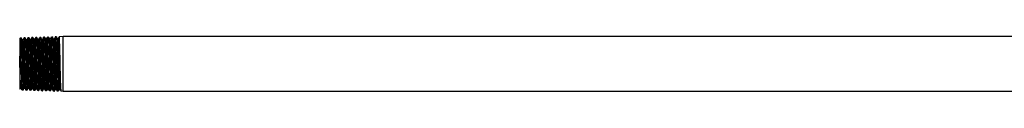
# Model space of a CAD drawing. Units: inches. Extents: x 5.4 to 41.4, y 14.2 to 16.6.
# Drawn here: x 5.4 to 23.4, y 14.9 to 15.9 of the extents above; entities that cross this region are included whole.
import ezdxf

# ---------------------------------------------------------------- set-up
doc = ezdxf.new("R2010")
doc.units = ezdxf.units.IN
doc.header["$LTSCALE"] = 2.574606
doc.header["$MEASUREMENT"] = 0
doc.layers.get('0').update_dxf_attribs({"linetype": 'CONTINUOUS'})

msp = doc.modelspace()

# ---------------------------------------------------------------- linework, layer by layer
at = {"color": 7, "linetype": 'CONTINUOUS'}
for p, q in [((5.381, 15.849), (5.373, 15.835)), ((5.4, 15.85), (5.381, 15.849)), ((5.381, 15.849), (5.381, 15.849)), ((5.4, 15.85), (5.4, 15.849)), ((5.423, 15.81), (5.403, 15.845)), ((5.452, 15.851), (5.428, 15.81)), ((5.471, 15.852), (5.452, 15.851)), ((5.471, 15.852), (5.472, 15.852)), ((5.493, 15.815), (5.474, 15.847)), ((5.523, 15.853), (5.501, 15.815)), ((5.543, 15.854), (5.524, 15.854)), ((5.543, 15.854), (5.543, 15.854)), ((5.565, 15.817), (5.546, 15.849)), ((5.595, 15.855), (5.573, 15.817)), ((5.614, 15.857), (5.595, 15.856)), ((5.614, 15.857), (5.615, 15.856)), ((5.636, 15.819), (5.617, 15.851)), ((5.666, 15.858), (5.644, 15.819)), ((5.686, 15.859), (5.667, 15.858)), ((5.686, 15.859), (5.686, 15.858)), ((5.707, 15.821), (5.689, 15.854)), ((5.735, 15.855), (5.716, 15.821)), ((5.757, 15.861), (5.738, 15.86)), ((5.757, 15.861), (5.757, 15.861)), ((5.779, 15.823), (5.76, 15.856)), ((5.806, 15.857), (5.787, 15.823)), ((5.828, 15.863), (5.81, 15.863)), ((5.828, 15.863), (5.829, 15.863)), ((5.85, 15.826), (5.831, 15.858)), ((5.878, 15.859), (5.858, 15.826)), ((5.9, 15.865), (5.881, 15.865)), ((5.9, 15.865), (5.9, 15.865)), ((5.923, 15.825), (5.903, 15.86)), ((5.949, 15.862), (5.928, 15.825)), ((5.971, 15.868), (5.952, 15.867)), ((5.971, 15.868), (5.972, 15.867)), ((5.993, 15.83), (5.974, 15.863)), ((6.021, 15.864), (6.001, 15.83)), ((6.043, 15.87), (6.024, 15.869)), ((6.043, 15.87), (6.043, 15.869)), ((6.065, 15.832), (6.046, 15.865)), ((6.092, 15.866), (6.073, 15.832)), ((6.167, 15.874), (6.095, 15.871)), ((6.167, 14.874), (6.167, 15.874)), ((40.142, 15.874), (6.167, 15.874)), ((5.373, 15.835), (5.373, 14.913)), ((5.429, 15.81), (5.423, 15.81)), ((5.502, 15.815), (5.493, 15.815)), ((5.573, 15.817), (5.564, 15.817)), ((5.644, 15.819), (5.636, 15.819)), ((5.716, 15.822), (5.707, 15.822)), ((5.787, 15.824), (5.778, 15.824)), ((5.859, 15.826), (5.85, 15.826)), ((5.929, 15.825), (5.923, 15.825)), ((6.002, 15.83), (5.993, 15.83)), ((6.073, 15.833), (6.064, 15.833)), ((5.376, 15.385), (5.373, 15.517)), ((5.396, 15.475), (5.395, 15.519)), ((5.377, 15.374), (5.376, 15.385)), ((5.399, 15.374), (5.396, 15.475)), ((5.4, 15.334), (5.399, 15.374)), ((5.403, 15.197), (5.4, 15.334)), ((5.404, 15.183), (5.403, 15.197)), ((5.373, 14.913), (5.387, 14.938)), ((5.387, 14.937), (5.394, 14.937)), ((5.393, 14.938), (5.413, 14.903)), ((5.413, 14.918), (5.412, 14.935)), ((5.417, 14.897), (5.416, 14.897)), ((5.436, 14.896), (5.417, 14.897)), ((5.431, 14.935), (5.432, 14.919)), ((5.439, 14.901), (5.458, 14.936)), ((5.458, 14.935), (5.465, 14.935)), ((5.465, 14.935), (5.485, 14.9)), ((5.485, 14.918), (5.484, 14.933)), ((5.488, 14.895), (5.488, 14.895)), ((5.507, 14.894), (5.488, 14.895)), ((5.502, 14.933), (5.503, 14.918)), ((5.51, 14.899), (5.529, 14.932)), ((5.528, 14.931), (5.537, 14.931)), ((5.536, 14.933), (5.537, 14.932)), ((5.537, 14.932), (5.556, 14.898)), ((5.56, 14.893), (5.559, 14.893)), ((5.578, 14.892), (5.56, 14.893)), ((5.574, 14.929), (5.575, 14.916)), ((5.581, 14.897), (5.6, 14.93)), ((5.6, 14.929), (5.609, 14.929)), ((5.608, 14.93), (5.628, 14.896)), ((5.631, 14.89), (5.631, 14.891)), ((5.65, 14.89), (5.631, 14.89)), ((5.645, 14.927), (5.646, 14.914)), ((5.653, 14.895), (5.672, 14.927)), ((5.671, 14.927), (5.68, 14.927)), ((5.679, 14.929), (5.68, 14.927)), ((5.68, 14.927), (5.699, 14.894)), ((5.702, 14.888), (5.702, 14.889)), ((5.721, 14.888), (5.702, 14.888)), ((5.724, 14.892), (5.743, 14.925)), ((5.743, 14.925), (5.752, 14.925)), ((5.751, 14.925), (5.771, 14.892)), ((5.774, 14.886), (5.773, 14.886)), ((5.793, 14.885), (5.774, 14.886)), ((5.796, 14.89), (5.815, 14.923)), ((5.814, 14.922), (5.823, 14.922)), ((5.823, 14.923), (5.842, 14.889)), ((5.845, 14.884), (5.845, 14.884)), ((5.864, 14.883), (5.845, 14.884)), ((5.867, 14.888), (5.886, 14.921)), ((5.886, 14.92), (5.894, 14.92)), ((5.894, 14.921), (5.913, 14.887)), ((5.917, 14.882), (5.916, 14.882)), ((5.936, 14.881), (5.917, 14.882)), ((5.939, 14.886), (5.957, 14.919)), ((5.957, 14.918), (5.966, 14.918)), ((5.965, 14.919), (5.985, 14.885)), ((5.988, 14.879), (5.988, 14.88)), ((6.007, 14.879), (5.988, 14.879)), ((6.01, 14.884), (6.029, 14.916)), ((6.028, 14.916), (6.037, 14.916)), ((6.037, 14.916), (6.056, 14.883)), ((6.06, 14.877), (6.059, 14.877)), ((6.078, 14.876), (6.06, 14.877)), ((6.081, 14.881), (6.1, 14.914)), ((6.1, 14.914), (6.109, 14.914)), ((6.108, 14.914), (6.128, 14.88)), ((6.131, 14.875), (6.131, 14.875)), ((6.167, 14.874), (6.131, 14.875)), ((40.142, 14.874), (6.167, 14.874))]:
    msp.add_line(p, q, dxfattribs=at)
for centre, radius, start, end in [((4.84, 15.765), 1.048, 3.4185, 4.12), ((5.082, 15.78), 0.824, 3.4027, 4.344), ((4.958, 15.77), 1.001, 3.5114, 4.112), ((5.139, 15.782), 0.838, 3.5098, 4.2749), ((5.084, 15.776), 0.946, 3.5263, 4.1513), ((5.169, 15.782), 0.88, 3.4951, 4.2111), ((5.203, 15.781), 0.899, 3.5548, 4.182), ((4.205, 15.739), 1.201, 3.4445, 3.6706), ((4.482, 15.755), 0.977, 3.5763, 4.2255), ((4.668, 15.767), 0.809, 3.5935, 4.4237), ((4.586, 15.759), 0.944, 3.5991, 4.267), ((4.79, 15.772), 0.758, 3.5734, 4.4565), ((4.619, 15.76), 0.983, 3.5527, 4.1952), ((4.837, 15.773), 0.783, 3.5565, 4.4107), ((4.764, 15.766), 0.908, 3.5745, 4.2521), ((4.858, 15.773), 0.834, 3.5447, 4.3291), ((4.838, 15.769), 0.906, 3.5683, 4.245), ((4.912, 15.774), 0.851, 3.5313, 4.2967), ((4.915, 15.771), 0.9, 3.5648, 4.2376), ((5.047, 15.78), 0.787, 3.5438, 4.3633), ((27.364, 15.743), 21.967, 181.4615, 181.7439), ((6.421, 14.982), 0.868, 183.4859, 184.3338), ((6.522, 14.981), 0.897, 183.4581, 184.2782), ((6.539, 14.975), 0.842, 183.4544, 184.3087), ((6.747, 14.987), 1.033, 183.4529, 184.1947), ((6.583, 14.972), 0.815, 183.4808, 184.3431), ((6.789, 14.983), 1.002, 183.4452, 184.213), ((6.692, 14.971), 0.853, 183.4703, 184.2819), ((6.804, 14.978), 0.946, 183.4544, 184.2562), ((6.83, 14.973), 0.919, 183.4468, 184.197), ((6.911, 14.977), 0.982, 183.4371, 184.2067), ((6.026, 14.935), 0.0722, 188.5648, 189.6287), ((6.874, 14.969), 0.891, 183.4419, 184.2148), ((7.047, 14.979), 1.046, 183.4128, 184.1342), ((6.898, 14.964), 0.844, 183.4488, 184.2566), ((7.127, 14.977), 1.055, 183.4053, 184.1131), ((6.971, 14.962), 0.846, 183.4482, 184.2395)]:
    msp.add_arc(centre, radius, start, end, dxfattribs=at)
for points, knots in [([(5.382, 15.846), (5.382, 15.847), (5.382, 15.848), (5.381, 15.849), (5.381, 15.849), (5.381, 15.849)], [0, 0, 0, 0, 0.698594, 0.890698, 1, 1, 1, 1]), ([(5.386, 15.799), (5.386, 15.805), (5.385, 15.815), (5.385, 15.828), (5.384, 15.838), (5.383, 15.843), (5.382, 15.845)], [0, 0, 0, 0, 0.352376, 0.637675, 0.854092, 1, 1, 1, 1]), ([(5.4, 15.849), (5.401, 15.849), (5.401, 15.848), (5.401, 15.846), (5.402, 15.843), (5.403, 15.837), (5.403, 15.828), (5.404, 15.82), (5.404, 15.816)], [0, 0, 0, 0, 0.039662, 0.103589, 0.192142, 0.305276, 0.604614, 1, 1, 1, 1]), ([(5.456, 15.827), (5.456, 15.831), (5.455, 15.837), (5.455, 15.844), (5.454, 15.848), (5.453, 15.85), (5.453, 15.851), (5.453, 15.851), (5.452, 15.851)], [0, 0, 0, 0, 0.428532, 0.737342, 0.846597, 0.925815, 0.975633, 1, 1, 1, 1]), ([(5.472, 15.852), (5.472, 15.851), (5.472, 15.851), (5.473, 15.848), (5.473, 15.844), (5.474, 15.837), (5.475, 15.832), (5.475, 15.829)], [0, 0, 0, 0, 0.044388, 0.1117, 0.316057, 0.612721, 1, 1, 1, 1]), ([(5.528, 15.829), (5.527, 15.833), (5.527, 15.838), (5.526, 15.844), (5.526, 15.847), (5.525, 15.85), (5.525, 15.852), (5.525, 15.853), (5.524, 15.854), (5.524, 15.854)], [0, 0, 0, 0, 0.427593, 0.597373, 0.737343, 0.847214, 0.926843, 0.97658, 1, 1, 1, 1]), ([(5.543, 15.854), (5.543, 15.854), (5.544, 15.853), (5.544, 15.851), (5.545, 15.846), (5.546, 15.84), (5.546, 15.834), (5.546, 15.831)], [0, 0, 0, 0, 0.043373, 0.109711, 0.312711, 0.609677, 1, 1, 1, 1]), ([(5.599, 15.832), (5.599, 15.835), (5.598, 15.841), (5.597, 15.848), (5.597, 15.852), (5.596, 15.854), (5.596, 15.855), (5.596, 15.856), (5.595, 15.856)], [0, 0, 0, 0, 0.428662, 0.737552, 0.846822, 0.926032, 0.975799, 1, 1, 1, 1]), ([(5.615, 15.856), (5.615, 15.856), (5.615, 15.855), (5.616, 15.853), (5.616, 15.848), (5.617, 15.842), (5.617, 15.836), (5.618, 15.833)], [0, 0, 0, 0, 0.044335, 0.11117, 0.314165, 0.610414, 1, 1, 1, 1]), ([(5.67, 15.834), (5.67, 15.837), (5.67, 15.842), (5.669, 15.848), (5.669, 15.852), (5.668, 15.854), (5.668, 15.856), (5.667, 15.857), (5.667, 15.858), (5.667, 15.858)], [0, 0, 0, 0, 0.429476, 0.598896, 0.738091, 0.847118, 0.926174, 0.975937, 1, 1, 1, 1]), ([(5.686, 15.858), (5.686, 15.858), (5.687, 15.857), (5.687, 15.855), (5.688, 15.851), (5.688, 15.844), (5.689, 15.839), (5.689, 15.836)], [0, 0, 0, 0, 0.045215, 0.112851, 0.316846, 0.612747, 1, 1, 1, 1]), ([(5.742, 15.836), (5.742, 15.839), (5.741, 15.844), (5.741, 15.851), (5.74, 15.854), (5.74, 15.857), (5.739, 15.859), (5.739, 15.86), (5.738, 15.86), (5.738, 15.86)], [0, 0, 0, 0, 0.429237, 0.598971, 0.738584, 0.847988, 0.927223, 0.97678, 1, 1, 1, 1]), ([(5.758, 15.861), (5.758, 15.86), (5.758, 15.859), (5.759, 15.857), (5.759, 15.853), (5.76, 15.846), (5.76, 15.841), (5.761, 15.838)], [0, 0, 0, 0, 0.044815, 0.112141, 0.315871, 0.612008, 1, 1, 1, 1]), ([(5.813, 15.838), (5.813, 15.842), (5.813, 15.847), (5.812, 15.853), (5.811, 15.856), (5.811, 15.859), (5.811, 15.861), (5.81, 15.862), (5.81, 15.863), (5.81, 15.863)], [0, 0, 0, 0, 0.42935, 0.599128, 0.738774, 0.848199, 0.927434, 0.976949, 1, 1, 1, 1]), ([(5.829, 15.863), (5.829, 15.863), (5.829, 15.862), (5.83, 15.859), (5.831, 15.855), (5.831, 15.848), (5.832, 15.843), (5.832, 15.84)], [0, 0, 0, 0, 0.042995, 0.109054, 0.31183, 0.609017, 1, 1, 1, 1]), ([(5.885, 15.84), (5.884, 15.844), (5.884, 15.849), (5.883, 15.855), (5.883, 15.858), (5.883, 15.861), (5.882, 15.863), (5.882, 15.864), (5.881, 15.865), (5.881, 15.865)], [0, 0, 0, 0, 0.428945, 0.598544, 0.738035, 0.847342, 0.926535, 0.976187, 1, 1, 1, 1]), ([(5.9, 15.865), (5.9, 15.865), (5.901, 15.864), (5.901, 15.862), (5.902, 15.857), (5.903, 15.85), (5.903, 15.845), (5.903, 15.842)], [0, 0, 0, 0, 0.043192, 0.109414, 0.312339, 0.609408, 1, 1, 1, 1]), ([(5.956, 15.842), (5.956, 15.846), (5.955, 15.851), (5.955, 15.857), (5.954, 15.861), (5.954, 15.863), (5.953, 15.865), (5.953, 15.866), (5.953, 15.867), (5.952, 15.867)], [0, 0, 0, 0, 0.428963, 0.598564, 0.738054, 0.847357, 0.926542, 0.976185, 1, 1, 1, 1]), ([(5.972, 15.867), (5.972, 15.867), (5.972, 15.866), (5.973, 15.864), (5.973, 15.859), (5.974, 15.852), (5.975, 15.847), (5.975, 15.844)], [0, 0, 0, 0, 0.044382, 0.111439, 0.315, 0.611382, 1, 1, 1, 1]), ([(6.028, 15.844), (6.027, 15.848), (6.027, 15.853), (6.026, 15.859), (6.026, 15.863), (6.025, 15.865), (6.025, 15.868), (6.025, 15.869), (6.024, 15.869), (6.024, 15.869)], [0, 0, 0, 0, 0.429322, 0.599073, 0.738688, 0.848077, 0.927283, 0.976799, 1, 1, 1, 1]), ([(6.043, 15.869), (6.043, 15.869), (6.044, 15.868), (6.044, 15.866), (6.045, 15.861), (6.046, 15.855), (6.046, 15.849), (6.046, 15.846)], [0, 0, 0, 0, 0.044734, 0.112019, 0.315739, 0.611923, 1, 1, 1, 1]), ([(6.099, 15.847), (6.099, 15.85), (6.098, 15.855), (6.098, 15.861), (6.097, 15.865), (6.097, 15.868), (6.096, 15.87), (6.096, 15.871), (6.096, 15.871), (6.095, 15.871)], [0, 0, 0, 0, 0.42957, 0.599423, 0.739121, 0.848568, 0.927786, 0.977216, 1, 1, 1, 1]), ([(5.39, 15.718), (5.389, 15.726), (5.388, 15.753), (5.387, 15.78), (5.386, 15.799)], [0, 0, 0, 0, 0.2891, 1, 1, 1, 1]), ([(5.395, 15.519), (5.394, 15.555), (5.393, 15.621), (5.391, 15.688), (5.39, 15.718)], [0, 0, 0, 0, 0.539329, 1, 1, 1, 1]), ([(5.404, 15.811), (5.405, 15.806), (5.406, 15.783), (5.407, 15.761), (5.408, 15.743)], [0, 0, 0, 0, 0.20669, 1, 1, 1, 1]), ([(5.408, 15.743), (5.409, 15.713), (5.411, 15.648), (5.414, 15.543), (5.416, 15.428), (5.419, 15.308), (5.422, 15.193), (5.425, 15.09), (5.428, 15.005), (5.43, 14.956), (5.431, 14.935)], [0, 0, 0, 0, 0.109676, 0.242086, 0.388553, 0.539507, 0.685096, 0.815805, 0.923102, 1, 1, 1, 1]), ([(5.422, 15.81), (5.422, 15.81), (5.422, 15.809), (5.423, 15.807), (5.423, 15.804), (5.424, 15.798), (5.425, 15.793), (5.425, 15.791)], [0, 0, 0, 0, 0.044114, 0.110047, 0.310889, 0.606724, 1, 1, 1, 1]), ([(5.425, 15.791), (5.426, 15.782), (5.427, 15.76), (5.429, 15.723), (5.43, 15.677), (5.433, 15.601), (5.436, 15.494), (5.439, 15.359), (5.442, 15.246), (5.445, 15.159), (5.447, 15.101), (5.448, 15.05), (5.45, 15.007), (5.452, 14.974), (5.453, 14.955), (5.454, 14.947)], [0, 0, 0, 0, 0.031652, 0.075946, 0.131729, 0.196856, 0.346852, 0.512097, 0.675459, 0.750895, 0.820011, 0.881386, 0.933043, 0.973015, 1, 1, 1, 1]), ([(5.434, 15.783), (5.434, 15.787), (5.434, 15.793), (5.433, 15.8), (5.432, 15.803), (5.432, 15.806), (5.431, 15.809), (5.431, 15.81), (5.43, 15.81), (5.43, 15.81)], [0, 0, 0, 0, 0.431118, 0.600592, 0.739513, 0.848074, 0.926618, 0.975984, 1, 1, 1, 1]), ([(5.463, 14.946), (5.462, 14.953), (5.461, 14.97), (5.459, 15.002), (5.458, 15.043), (5.456, 15.092), (5.454, 15.149), (5.452, 15.233), (5.449, 15.345), (5.445, 15.478), (5.442, 15.586), (5.44, 15.663), (5.438, 15.711), (5.436, 15.751), (5.435, 15.774), (5.434, 15.783)], [0, 0, 0, 0, 0.024844, 0.062843, 0.112647, 0.172454, 0.240453, 0.314838, 0.475518, 0.639842, 0.792393, 0.859372, 0.91755, 0.964978, 1, 1, 1, 1]), ([(5.484, 14.933), (5.483, 14.943), (5.482, 14.968), (5.479, 15.027), (5.477, 15.118), (5.473, 15.242), (5.47, 15.377), (5.467, 15.511), (5.464, 15.634), (5.461, 15.724), (5.459, 15.782), (5.458, 15.806), (5.457, 15.816)], [0, 0, 0, 0, 0.03638, 0.08273, 0.201178, 0.345191, 0.502398, 0.659281, 0.802342, 0.919267, 0.964666, 1, 1, 1, 1]), ([(5.476, 15.817), (5.476, 15.807), (5.478, 15.784), (5.48, 15.726), (5.483, 15.636), (5.486, 15.513), (5.489, 15.379), (5.492, 15.243), (5.495, 15.119), (5.498, 15.028), (5.501, 14.968), (5.502, 14.944), (5.502, 14.933)], [0, 0, 0, 0, 0.034937, 0.07999, 0.19659, 0.339217, 0.496021, 0.653386, 0.797649, 0.916793, 0.963394, 1, 1, 1, 1]), ([(5.493, 15.815), (5.493, 15.814), (5.494, 15.813), (5.494, 15.811), (5.494, 15.81)], [0, 0, 0, 0, 0.376326, 1, 1, 1, 1]), ([(5.494, 15.81), (5.495, 15.808), (5.495, 15.803), (5.497, 15.788), (5.498, 15.764), (5.5, 15.727), (5.502, 15.681), (5.504, 15.627), (5.505, 15.567), (5.507, 15.501), (5.51, 15.409), (5.513, 15.294), (5.516, 15.165), (5.519, 15.069), (5.522, 15.006), (5.523, 14.98), (5.524, 14.969)], [0, 0, 0, 0, 0.00798, 0.019227, 0.051194, 0.095211, 0.150416, 0.215219, 0.287808, 0.36637, 0.448991, 0.617608, 0.775972, 0.908145, 0.959825, 1, 1, 1, 1]), ([(5.502, 15.815), (5.502, 15.815), (5.502, 15.815), (5.503, 15.814), (5.503, 15.812), (5.503, 15.81), (5.503, 15.81)], [0, 0, 0, 0, 0.096053, 0.287106, 0.587784, 1, 1, 1, 1]), ([(5.503, 15.81), (5.504, 15.807), (5.505, 15.801), (5.506, 15.789), (5.507, 15.774), (5.508, 15.748), (5.51, 15.708), (5.512, 15.652), (5.514, 15.587), (5.516, 15.514), (5.518, 15.437), (5.52, 15.358), (5.522, 15.28), (5.524, 15.204), (5.526, 15.134), (5.528, 15.072), (5.53, 15.026), (5.531, 14.995), (5.532, 14.976), (5.533, 14.961), (5.534, 14.948), (5.535, 14.94), (5.536, 14.935), (5.536, 14.934), (5.536, 14.933)], [0, 0, 0, 0, 0.009185, 0.022314, 0.039274, 0.059946, 0.111929, 0.17674, 0.251986, 0.335197, 0.423821, 0.514927, 0.605463, 0.692393, 0.772955, 0.844627, 0.904902, 0.930049, 0.951647, 0.969564, 0.983674, 0.993854, 0.997435, 1, 1, 1, 1]), ([(5.555, 14.929), (5.555, 14.94), (5.553, 14.964), (5.551, 15.023), (5.548, 15.115), (5.545, 15.239), (5.542, 15.375), (5.539, 15.511), (5.535, 15.635), (5.533, 15.725), (5.53, 15.784), (5.529, 15.808), (5.528, 15.818)], [0, 0, 0, 0, 0.035779, 0.081673, 0.199876, 0.343784, 0.50129, 0.658619, 0.801975, 0.919347, 0.964757, 1, 1, 1, 1]), ([(5.547, 15.82), (5.548, 15.809), (5.549, 15.785), (5.551, 15.727), (5.554, 15.636), (5.557, 15.513), (5.561, 15.377), (5.564, 15.241), (5.567, 15.116), (5.57, 15.024), (5.572, 14.965), (5.573, 14.94), (5.574, 14.929)], [0, 0, 0, 0, 0.035119, 0.080379, 0.197227, 0.340416, 0.497548, 0.655011, 0.799177, 0.917579, 0.963809, 1, 1, 1, 1]), ([(5.565, 15.817), (5.565, 15.816), (5.565, 15.816), (5.566, 15.813), (5.566, 15.809), (5.567, 15.803), (5.567, 15.798), (5.568, 15.795)], [0, 0, 0, 0, 0.045969, 0.114185, 0.318762, 0.614303, 1, 1, 1, 1]), ([(5.568, 15.795), (5.568, 15.786), (5.57, 15.764), (5.572, 15.726), (5.573, 15.679), (5.576, 15.602), (5.579, 15.494), (5.582, 15.357), (5.585, 15.241), (5.588, 15.153), (5.59, 15.095), (5.591, 15.044), (5.593, 15.001), (5.595, 14.968), (5.596, 14.949), (5.597, 14.942)], [0, 0, 0, 0, 0.032425, 0.077036, 0.132527, 0.197296, 0.348135, 0.514237, 0.678157, 0.75407, 0.823296, 0.88386, 0.934208, 0.973267, 1, 1, 1, 1]), ([(5.573, 15.817), (5.573, 15.817), (5.574, 15.817), (5.574, 15.816), (5.574, 15.814), (5.575, 15.81), (5.576, 15.804), (5.576, 15.798), (5.577, 15.795)], [0, 0, 0, 0, 0.025244, 0.07582, 0.15555, 0.265047, 0.573402, 1, 1, 1, 1]), ([(5.577, 15.795), (5.577, 15.785), (5.579, 15.761), (5.581, 15.72), (5.583, 15.668), (5.585, 15.608), (5.587, 15.541), (5.588, 15.469), (5.59, 15.394), (5.592, 15.318), (5.594, 15.245), (5.596, 15.174), (5.598, 15.11), (5.6, 15.061), (5.601, 15.026), (5.602, 15.004), (5.603, 14.984), (5.604, 14.967), (5.605, 14.954), (5.606, 14.943), (5.607, 14.936), (5.607, 14.932), (5.608, 14.931), (5.608, 14.93)], [0, 0, 0, 0, 0.034646, 0.082868, 0.143037, 0.213237, 0.291546, 0.375757, 0.46327, 0.551456, 0.637707, 0.719573, 0.794677, 0.860643, 0.889527, 0.915441, 0.938229, 0.957736, 0.973806, 0.986286, 0.995032, 0.997981, 1, 1, 1, 1]), ([(5.627, 14.927), (5.626, 14.938), (5.625, 14.962), (5.622, 15.021), (5.62, 15.113), (5.616, 15.238), (5.613, 15.375), (5.61, 15.511), (5.607, 15.636), (5.604, 15.727), (5.602, 15.786), (5.6, 15.81), (5.6, 15.821)], [0, 0, 0, 0, 0.035827, 0.081738, 0.199666, 0.343586, 0.501028, 0.658338, 0.801863, 0.919142, 0.964638, 1, 1, 1, 1]), ([(5.618, 15.822), (5.619, 15.811), (5.62, 15.787), (5.623, 15.729), (5.626, 15.638), (5.629, 15.513), (5.632, 15.377), (5.635, 15.24), (5.638, 15.115), (5.641, 15.023), (5.643, 14.963), (5.645, 14.938), (5.645, 14.927)], [0, 0, 0, 0, 0.035167, 0.080454, 0.197027, 0.340212, 0.497288, 0.654716, 0.799054, 0.917375, 0.96367, 1, 1, 1, 1]), ([(5.636, 15.819), (5.636, 15.818), (5.637, 15.816), (5.637, 15.815), (5.637, 15.814)], [0, 0, 0, 0, 0.367454, 1, 1, 1, 1]), ([(5.637, 15.814), (5.638, 15.811), (5.638, 15.805), (5.64, 15.79), (5.641, 15.765), (5.643, 15.726), (5.645, 15.679), (5.647, 15.624), (5.648, 15.562), (5.65, 15.495), (5.653, 15.401), (5.656, 15.285), (5.659, 15.156), (5.662, 15.06), (5.665, 14.998), (5.666, 14.973), (5.667, 14.962)], [0, 0, 0, 0, 0.008459, 0.020211, 0.053474, 0.098826, 0.154895, 0.220298, 0.293543, 0.372631, 0.455423, 0.623554, 0.780842, 0.910572, 0.960966, 1, 1, 1, 1]), ([(5.644, 15.819), (5.645, 15.819), (5.645, 15.819), (5.645, 15.818), (5.646, 15.816), (5.646, 15.815), (5.646, 15.814)], [0, 0, 0, 0, 0.095431, 0.285813, 0.586328, 1, 1, 1, 1]), ([(5.646, 15.814), (5.647, 15.811), (5.647, 15.806), (5.649, 15.791), (5.65, 15.765), (5.652, 15.727), (5.654, 15.68), (5.656, 15.625), (5.657, 15.564), (5.659, 15.497), (5.662, 15.404), (5.664, 15.288), (5.668, 15.159), (5.671, 15.063), (5.674, 15), (5.675, 14.974), (5.676, 14.963)], [0, 0, 0, 0, 0.008349, 0.019979, 0.052972, 0.098037, 0.153813, 0.218926, 0.291903, 0.370767, 0.453388, 0.62138, 0.778927, 0.909455, 0.960385, 1, 1, 1, 1]), ([(5.698, 14.925), (5.697, 14.935), (5.696, 14.96), (5.694, 15.02), (5.691, 15.112), (5.688, 15.237), (5.685, 15.375), (5.681, 15.512), (5.678, 15.637), (5.675, 15.729), (5.673, 15.788), (5.672, 15.812), (5.671, 15.823)], [0, 0, 0, 0, 0.035877, 0.081801, 0.199605, 0.343741, 0.501243, 0.658594, 0.802179, 0.919176, 0.964658, 1, 1, 1, 1]), ([(5.69, 15.824), (5.691, 15.814), (5.692, 15.79), (5.694, 15.731), (5.697, 15.639), (5.7, 15.514), (5.703, 15.377), (5.707, 15.239), (5.71, 15.113), (5.713, 15.02), (5.715, 14.96), (5.716, 14.936), (5.717, 14.925)], [0, 0, 0, 0, 0.035012, 0.080205, 0.197028, 0.340305, 0.497583, 0.655188, 0.799427, 0.917782, 0.96393, 1, 1, 1, 1]), ([(5.711, 15.8), (5.71, 15.803), (5.71, 15.808), (5.709, 15.814), (5.708, 15.818), (5.708, 15.82), (5.708, 15.821), (5.707, 15.821)], [0, 0, 0, 0, 0.387516, 0.683176, 0.886553, 0.954231, 1, 1, 1, 1]), ([(5.74, 14.938), (5.739, 14.946), (5.738, 14.965), (5.736, 14.999), (5.734, 15.042), (5.732, 15.094), (5.731, 15.154), (5.728, 15.242), (5.725, 15.359), (5.722, 15.497), (5.719, 15.607), (5.716, 15.684), (5.714, 15.731), (5.713, 15.769), (5.711, 15.791), (5.711, 15.8)], [0, 0, 0, 0, 0.026923, 0.066405, 0.117367, 0.178272, 0.24757, 0.323648, 0.48787, 0.653648, 0.804186, 0.868682, 0.92359, 0.967733, 1, 1, 1, 1]), ([(5.716, 15.822), (5.716, 15.822), (5.717, 15.821), (5.717, 15.82), (5.717, 15.818), (5.718, 15.815), (5.719, 15.809), (5.719, 15.803), (5.719, 15.8)], [0, 0, 0, 0, 0.024251, 0.072941, 0.150859, 0.259069, 0.567916, 1, 1, 1, 1]), ([(5.719, 15.8), (5.72, 15.79), (5.722, 15.766), (5.724, 15.724), (5.726, 15.672), (5.727, 15.611), (5.729, 15.543), (5.731, 15.47), (5.733, 15.394), (5.735, 15.317), (5.737, 15.242), (5.739, 15.171), (5.741, 15.106), (5.743, 15.056), (5.744, 15.021), (5.745, 14.998), (5.746, 14.979), (5.747, 14.962), (5.748, 14.948), (5.749, 14.938), (5.75, 14.931), (5.75, 14.927), (5.751, 14.926), (5.751, 14.926)], [0, 0, 0, 0, 0.034613, 0.082596, 0.142599, 0.213096, 0.291828, 0.376337, 0.464162, 0.552756, 0.639468, 0.72164, 0.796701, 0.862589, 0.891504, 0.917419, 0.940101, 0.959323, 0.974967, 0.986983, 0.995331, 0.998122, 1, 1, 1, 1]), ([(5.77, 14.922), (5.769, 14.933), (5.768, 14.957), (5.765, 15.017), (5.762, 15.11), (5.759, 15.236), (5.756, 15.374), (5.753, 15.513), (5.75, 15.639), (5.747, 15.731), (5.744, 15.79), (5.743, 15.815), (5.743, 15.825)], [0, 0, 0, 0, 0.03562, 0.081382, 0.199182, 0.343163, 0.500785, 0.658308, 0.801993, 0.919299, 0.964741, 1, 1, 1, 1]), ([(5.761, 15.826), (5.762, 15.816), (5.763, 15.792), (5.766, 15.732), (5.768, 15.641), (5.772, 15.515), (5.775, 15.377), (5.778, 15.238), (5.781, 15.112), (5.784, 15.019), (5.786, 14.958), (5.788, 14.934), (5.788, 14.923)], [0, 0, 0, 0, 0.034979, 0.080145, 0.196934, 0.340203, 0.497494, 0.655124, 0.799392, 0.91777, 0.963927, 1, 1, 1, 1]), ([(5.81, 14.958), (5.809, 14.97), (5.807, 14.996), (5.805, 15.062), (5.802, 15.163), (5.799, 15.274), (5.796, 15.371), (5.794, 15.445), (5.793, 15.517), (5.791, 15.585), (5.789, 15.647), (5.787, 15.702), (5.785, 15.742), (5.784, 15.769), (5.783, 15.785), (5.782, 15.799), (5.781, 15.809), (5.78, 15.817), (5.78, 15.821), (5.779, 15.823)], [0, 0, 0, 0, 0.040207, 0.092725, 0.228069, 0.39089, 0.477217, 0.563597, 0.647598, 0.72695, 0.799586, 0.863454, 0.916571, 0.938667, 0.957634, 0.973358, 0.985728, 0.994639, 1, 1, 1, 1]), ([(5.787, 15.824), (5.788, 15.824), (5.788, 15.823), (5.788, 15.822), (5.789, 15.82), (5.789, 15.819), (5.789, 15.818)], [0, 0, 0, 0, 0.093851, 0.283578, 0.584956, 1, 1, 1, 1]), ([(5.789, 15.818), (5.79, 15.816), (5.79, 15.81), (5.792, 15.795), (5.793, 15.769), (5.795, 15.731), (5.797, 15.683), (5.798, 15.627), (5.8, 15.565), (5.802, 15.498), (5.804, 15.403), (5.807, 15.286), (5.811, 15.155), (5.814, 15.058), (5.816, 14.995), (5.818, 14.969), (5.818, 14.958)], [0, 0, 0, 0, 0.008489, 0.020259, 0.053247, 0.098148, 0.15407, 0.219526, 0.292637, 0.37152, 0.454253, 0.622583, 0.779922, 0.910338, 0.961012, 1, 1, 1, 1]), ([(5.841, 14.92), (5.84, 14.931), (5.839, 14.955), (5.837, 15.015), (5.834, 15.108), (5.831, 15.235), (5.827, 15.374), (5.824, 15.513), (5.821, 15.64), (5.818, 15.733), (5.816, 15.792), (5.815, 15.817), (5.814, 15.827)], [0, 0, 0, 0, 0.035549, 0.081262, 0.199024, 0.343033, 0.500723, 0.658323, 0.80206, 0.919368, 0.964785, 1, 1, 1, 1]), ([(5.833, 15.829), (5.833, 15.818), (5.835, 15.794), (5.837, 15.734), (5.84, 15.642), (5.843, 15.515), (5.846, 15.377), (5.849, 15.238), (5.853, 15.11), (5.855, 15.017), (5.858, 14.956), (5.859, 14.931), (5.86, 14.921)], [0, 0, 0, 0, 0.034936, 0.080077, 0.19687, 0.340194, 0.497564, 0.655262, 0.799557, 0.917895, 0.964, 1, 1, 1, 1]), ([(5.854, 15.802), (5.853, 15.805), (5.853, 15.811), (5.852, 15.818), (5.851, 15.822), (5.851, 15.825), (5.85, 15.825), (5.85, 15.826)], [0, 0, 0, 0, 0.387197, 0.68355, 0.887789, 0.955251, 1, 1, 1, 1]), ([(5.883, 14.934), (5.882, 14.942), (5.881, 14.961), (5.879, 14.994), (5.877, 15.038), (5.875, 15.09), (5.874, 15.149), (5.871, 15.239), (5.868, 15.356), (5.865, 15.495), (5.862, 15.605), (5.859, 15.684), (5.857, 15.732), (5.856, 15.77), (5.854, 15.793), (5.854, 15.802)], [0, 0, 0, 0, 0.026993, 0.06614, 0.116524, 0.177099, 0.246171, 0.321835, 0.485259, 0.650931, 0.801574, 0.866473, 0.922192, 0.967082, 1, 1, 1, 1]), ([(5.859, 15.826), (5.859, 15.826), (5.859, 15.826), (5.86, 15.824), (5.86, 15.822), (5.861, 15.82), (5.861, 15.816), (5.862, 15.81), (5.862, 15.806), (5.862, 15.802)], [0, 0, 0, 0, 0.024644, 0.075161, 0.15507, 0.26484, 0.404433, 0.57366, 1, 1, 1, 1]), ([(5.862, 15.802), (5.863, 15.792), (5.865, 15.767), (5.867, 15.725), (5.868, 15.672), (5.87, 15.61), (5.872, 15.541), (5.874, 15.468), (5.876, 15.391), (5.878, 15.314), (5.88, 15.239), (5.882, 15.167), (5.884, 15.102), (5.886, 15.052), (5.887, 15.017), (5.888, 14.995), (5.889, 14.975), (5.89, 14.958), (5.891, 14.944), (5.892, 14.934), (5.892, 14.927), (5.893, 14.923), (5.894, 14.922), (5.894, 14.921)], [0, 0, 0, 0, 0.03525, 0.08398, 0.144703, 0.215408, 0.294074, 0.378545, 0.466247, 0.55453, 0.640748, 0.722425, 0.797244, 0.862893, 0.891577, 0.917236, 0.939732, 0.958926, 0.974678, 0.986853, 0.995321, 0.998131, 1, 1, 1, 1]), ([(5.912, 14.918), (5.912, 14.928), (5.911, 14.953), (5.908, 15.013), (5.905, 15.106), (5.902, 15.232), (5.899, 15.371), (5.896, 15.51), (5.893, 15.638), (5.89, 15.731), (5.887, 15.792), (5.886, 15.816), (5.886, 15.827)], [0, 0, 0, 0, 0.035399, 0.080895, 0.198086, 0.341466, 0.498644, 0.656021, 0.799975, 0.918041, 0.964054, 1, 1, 1, 1]), ([(5.904, 15.828), (5.905, 15.818), (5.906, 15.793), (5.909, 15.733), (5.911, 15.64), (5.915, 15.513), (5.918, 15.374), (5.921, 15.235), (5.924, 15.108), (5.927, 15.015), (5.929, 14.954), (5.93, 14.929), (5.931, 14.918)], [0, 0, 0, 0, 0.035681, 0.081431, 0.198998, 0.342547, 0.499693, 0.656871, 0.800525, 0.918277, 0.964157, 1, 1, 1, 1]), ([(5.922, 15.825), (5.922, 15.825), (5.922, 15.824), (5.923, 15.822), (5.923, 15.821)], [0, 0, 0, 0, 0.355992, 1, 1, 1, 1]), ([(5.923, 15.821), (5.923, 15.819), (5.924, 15.813), (5.925, 15.803), (5.926, 15.789), (5.927, 15.764), (5.929, 15.725), (5.931, 15.67), (5.933, 15.605), (5.935, 15.534), (5.937, 15.457), (5.939, 15.378), (5.941, 15.299), (5.943, 15.222), (5.945, 15.15), (5.947, 15.084), (5.949, 15.028), (5.951, 14.988), (5.952, 14.961), (5.953, 14.946), (5.954, 14.934), (5.955, 14.927), (5.955, 14.924)], [0, 0, 0, 0, 0.007747, 0.019322, 0.034788, 0.05416, 0.103726, 0.165884, 0.238424, 0.319059, 0.405196, 0.49416, 0.583277, 0.669878, 0.751302, 0.824887, 0.888178, 0.939471, 0.960139, 0.977233, 0.990565, 1, 1, 1, 1]), ([(5.964, 14.923), (5.964, 14.926), (5.963, 14.932), (5.962, 14.944), (5.961, 14.96), (5.959, 14.988), (5.958, 15.031), (5.956, 15.091), (5.954, 15.161), (5.951, 15.238), (5.949, 15.32), (5.947, 15.404), (5.945, 15.487), (5.943, 15.553), (5.942, 15.604), (5.941, 15.64), (5.94, 15.673), (5.939, 15.704), (5.938, 15.731), (5.937, 15.756), (5.936, 15.777), (5.935, 15.794), (5.934, 15.806), (5.933, 15.813), (5.932, 15.818), (5.932, 15.821), (5.931, 15.823), (5.931, 15.825), (5.931, 15.825), (5.93, 15.825)], [0, 0, 0, 0, 0.009044, 0.022405, 0.039953, 0.061467, 0.115509, 0.182742, 0.261107, 0.347678, 0.439347, 0.533007, 0.625538, 0.713821, 0.755394, 0.794744, 0.831534, 0.865444, 0.896149, 0.923327, 0.946657, 0.965821, 0.980652, 0.986458, 0.991203, 0.994899, 0.997561, 0.99922, 1, 1, 1, 1]), ([(5.984, 14.916), (5.983, 14.926), (5.982, 14.951), (5.98, 15.012), (5.977, 15.106), (5.974, 15.234), (5.97, 15.374), (5.967, 15.515), (5.964, 15.642), (5.961, 15.736), (5.959, 15.796), (5.957, 15.821), (5.957, 15.832)], [0, 0, 0, 0, 0.035505, 0.081189, 0.198939, 0.342983, 0.500733, 0.658391, 0.80216, 0.91945, 0.964834, 1, 1, 1, 1]), ([(5.976, 15.833), (5.976, 15.822), (5.977, 15.798), (5.98, 15.738), (5.983, 15.644), (5.986, 15.517), (5.989, 15.377), (5.992, 15.236), (5.996, 15.108), (5.998, 15.013), (6.001, 14.952), (6.002, 14.927), (6.003, 14.916)], [0, 0, 0, 0, 0.03489, 0.080002, 0.196782, 0.340143, 0.497573, 0.655332, 0.799659, 0.917978, 0.96405, 1, 1, 1, 1]), ([(5.993, 15.83), (5.993, 15.83), (5.994, 15.829), (5.994, 15.826), (5.995, 15.823), (5.995, 15.821)], [0, 0, 0, 0, 0.13514, 0.345738, 1, 1, 1, 1]), ([(5.995, 15.821), (5.995, 15.818), (5.996, 15.811), (5.997, 15.794), (5.999, 15.766), (6.001, 15.726), (6.002, 15.676), (6.004, 15.619), (6.007, 15.532), (6.009, 15.416), (6.013, 15.276), (6.016, 15.146), (6.019, 15.05), (6.022, 14.988), (6.023, 14.962), (6.024, 14.951)], [0, 0, 0, 0, 0.010074, 0.023389, 0.059232, 0.106393, 0.163702, 0.229943, 0.303437, 0.464241, 0.630124, 0.784641, 0.911997, 0.961616, 1, 1, 1, 1]), ([(6.033, 14.951), (6.032, 14.963), (6.031, 14.991), (6.029, 15.038), (6.027, 15.095), (6.025, 15.161), (6.023, 15.232), (6.021, 15.308), (6.019, 15.385), (6.017, 15.462), (6.015, 15.537), (6.013, 15.606), (6.012, 15.661), (6.01, 15.7), (6.009, 15.726), (6.009, 15.749), (6.008, 15.77), (6.007, 15.788), (6.006, 15.803), (6.005, 15.813), (6.004, 15.82), (6.004, 15.824), (6.003, 15.826), (6.003, 15.829), (6.002, 15.83), (6.002, 15.83), (6.002, 15.83)], [0, 0, 0, 0, 0.041401, 0.095662, 0.16104, 0.235781, 0.317807, 0.404563, 0.493461, 0.581919, 0.667423, 0.747488, 0.819635, 0.852018, 0.881668, 0.908402, 0.932036, 0.952388, 0.969277, 0.982523, 0.987737, 0.992011, 0.995351, 0.997765, 0.999276, 1, 1, 1, 1]), ([(6.055, 14.913), (6.055, 14.924), (6.053, 14.949), (6.051, 15.01), (6.048, 15.104), (6.045, 15.233), (6.042, 15.374), (6.039, 15.515), (6.035, 15.644), (6.033, 15.738), (6.03, 15.799), (6.029, 15.823), (6.028, 15.834)], [0, 0, 0, 0, 0.035456, 0.081111, 0.198857, 0.342949, 0.500775, 0.658502, 0.802303, 0.919561, 0.9649, 1, 1, 1, 1]), ([(6.047, 15.835), (6.048, 15.824), (6.049, 15.8), (6.051, 15.74), (6.054, 15.646), (6.057, 15.518), (6.061, 15.377), (6.064, 15.236), (6.067, 15.106), (6.07, 15.012), (6.072, 14.95), (6.073, 14.925), (6.074, 14.914)], [0, 0, 0, 0, 0.034831, 0.079905, 0.196664, 0.34006, 0.497558, 0.655387, 0.799756, 0.918063, 0.964102, 1, 1, 1, 1]), ([(6.065, 15.832), (6.065, 15.832), (6.065, 15.83), (6.066, 15.827), (6.067, 15.822), (6.067, 15.818), (6.067, 15.816)], [0, 0, 0, 0, 0.118871, 0.324671, 0.618869, 1, 1, 1, 1]), ([(6.067, 15.816), (6.068, 15.808), (6.069, 15.788), (6.071, 15.753), (6.073, 15.708), (6.074, 15.655), (6.076, 15.595), (6.079, 15.505), (6.082, 15.388), (6.085, 15.248), (6.088, 15.138), (6.09, 15.059), (6.092, 15.011), (6.094, 14.972), (6.095, 14.949), (6.096, 14.939)], [0, 0, 0, 0, 0.028476, 0.068734, 0.119872, 0.180847, 0.249993, 0.325457, 0.487881, 0.652192, 0.801658, 0.866174, 0.92173, 0.966732, 1, 1, 1, 1]), ([(6.105, 14.939), (6.104, 14.95), (6.103, 14.976), (6.101, 15.02), (6.099, 15.076), (6.097, 15.14), (6.095, 15.212), (6.093, 15.289), (6.091, 15.368), (6.089, 15.448), (6.087, 15.525), (6.085, 15.587), (6.084, 15.633), (6.083, 15.666), (6.082, 15.695), (6.081, 15.723), (6.08, 15.747), (6.079, 15.769), (6.078, 15.788), (6.077, 15.803), (6.076, 15.814), (6.076, 15.821), (6.075, 15.825), (6.075, 15.828), (6.074, 15.831), (6.074, 15.832), (6.073, 15.833), (6.073, 15.833)], [0, 0, 0, 0, 0.036587, 0.087145, 0.149986, 0.222992, 0.304036, 0.390763, 0.480409, 0.570169, 0.657267, 0.73914, 0.777351, 0.813334, 0.846783, 0.877396, 0.904952, 0.929296, 0.950279, 0.967751, 0.981565, 0.987054, 0.991576, 0.995115, 0.997666, 0.999255, 1, 1, 1, 1]), ([(6.127, 14.911), (6.126, 14.922), (6.125, 14.947), (6.122, 15.008), (6.12, 15.103), (6.116, 15.233), (6.113, 15.375), (6.11, 15.517), (6.107, 15.646), (6.104, 15.74), (6.102, 15.801), (6.1, 15.826), (6.1, 15.837)], [0, 0, 0, 0, 0.035405, 0.081044, 0.198854, 0.343095, 0.501094, 0.65895, 0.80277, 0.919888, 0.965087, 1, 1, 1, 1]), ([(5.383, 15.125), (5.383, 15.144), (5.38, 15.227), (5.378, 15.31), (5.377, 15.374)], [0, 0, 0, 0, 0.229179, 1, 1, 1, 1]), ([(5.373, 15.183), (5.373, 15.172), (5.374, 15.134), (5.375, 15.095), (5.376, 15.067)], [0, 0, 0, 0, 0.270162, 1, 1, 1, 1]), ([(5.387, 15.026), (5.387, 15.033), (5.385, 15.066), (5.384, 15.099), (5.383, 15.125)], [0, 0, 0, 0, 0.218562, 1, 1, 1, 1]), ([(5.376, 15.067), (5.377, 15.057), (5.378, 15.038), (5.379, 15.012), (5.38, 14.99), (5.381, 14.974), (5.382, 14.963), (5.382, 14.957), (5.383, 14.951), (5.383, 14.946), (5.384, 14.943), (5.384, 14.94), (5.385, 14.938), (5.385, 14.937), (5.386, 14.937)], [0, 0, 0, 0, 0.227858, 0.427463, 0.598118, 0.739157, 0.798418, 0.850112, 0.894196, 0.930634, 0.9594, 0.98047, 0.993808, 1, 1, 1, 1]), ([(5.391, 14.962), (5.39, 14.971), (5.389, 14.993), (5.388, 15.014), (5.387, 15.026)], [0, 0, 0, 0, 0.427814, 1, 1, 1, 1]), ([(5.394, 14.938), (5.394, 14.939), (5.393, 14.942), (5.392, 14.947), (5.391, 14.954), (5.391, 14.959), (5.391, 14.962)], [0, 0, 0, 0, 0.121774, 0.329548, 0.62275, 1, 1, 1, 1]), ([(5.41, 14.979), (5.41, 14.986), (5.408, 15.018), (5.407, 15.05), (5.407, 15.075)], [0, 0, 0, 0, 0.219079, 1, 1, 1, 1]), ([(5.412, 14.935), (5.412, 14.938), (5.411, 14.953), (5.41, 14.968), (5.41, 14.979)], [0, 0, 0, 0, 0.215929, 1, 1, 1, 1]), ([(5.454, 14.947), (5.454, 14.946), (5.455, 14.942), (5.455, 14.939), (5.456, 14.936), (5.456, 14.935), (5.457, 14.935), (5.457, 14.935)], [0, 0, 0, 0, 0.429595, 0.734535, 0.919445, 0.970207, 1, 1, 1, 1]), ([(5.465, 14.935), (5.465, 14.936), (5.465, 14.937), (5.464, 14.939), (5.464, 14.942), (5.463, 14.944), (5.463, 14.946)], [0, 0, 0, 0, 0.118851, 0.323076, 0.616281, 1, 1, 1, 1]), ([(5.524, 14.969), (5.524, 14.966), (5.524, 14.961), (5.525, 14.953), (5.525, 14.947), (5.526, 14.941), (5.527, 14.937), (5.527, 14.934), (5.528, 14.932), (5.528, 14.931), (5.528, 14.931)], [0, 0, 0, 0, 0.227324, 0.42626, 0.596274, 0.736849, 0.847508, 0.927869, 0.977899, 1, 1, 1, 1]), ([(5.597, 14.942), (5.597, 14.94), (5.598, 14.937), (5.598, 14.933), (5.599, 14.93), (5.599, 14.929), (5.6, 14.929), (5.6, 14.929)], [0, 0, 0, 0, 0.425642, 0.731169, 0.918443, 0.970202, 1, 1, 1, 1]), ([(5.667, 14.962), (5.667, 14.956), (5.668, 14.949), (5.668, 14.941), (5.669, 14.936), (5.669, 14.932), (5.67, 14.929), (5.67, 14.928), (5.671, 14.927), (5.671, 14.927)], [0, 0, 0, 0, 0.430141, 0.600175, 0.739916, 0.849314, 0.928427, 0.977688, 1, 1, 1, 1]), ([(5.676, 14.963), (5.676, 14.959), (5.676, 14.951), (5.677, 14.941), (5.678, 14.934), (5.679, 14.93), (5.679, 14.929)], [0, 0, 0, 0, 0.370373, 0.660733, 0.870456, 1, 1, 1, 1]), ([(5.814, 14.922), (5.814, 14.922), (5.813, 14.923), (5.813, 14.925), (5.812, 14.928), (5.812, 14.932), (5.811, 14.937), (5.81, 14.946), (5.81, 14.953), (5.81, 14.958)], [0, 0, 0, 0, 0.022353, 0.072383, 0.152551, 0.262938, 0.403271, 0.573173, 1, 1, 1, 1]), ([(5.818, 14.958), (5.819, 14.953), (5.819, 14.945), (5.82, 14.936), (5.821, 14.93), (5.821, 14.927), (5.822, 14.924), (5.822, 14.923), (5.823, 14.923)], [0, 0, 0, 0, 0.393693, 0.69295, 0.806424, 0.895452, 0.959897, 1, 1, 1, 1]), ([(6.024, 14.951), (6.024, 14.946), (6.025, 14.939), (6.026, 14.93), (6.026, 14.925), (6.027, 14.921), (6.027, 14.918), (6.028, 14.917), (6.028, 14.916), (6.028, 14.916)], [0, 0, 0, 0, 0.430331, 0.60034, 0.740088, 0.849505, 0.928627, 0.977852, 1, 1, 1, 1]), ([(6.037, 14.916), (6.037, 14.917), (6.036, 14.918), (6.036, 14.92), (6.035, 14.923), (6.035, 14.929), (6.034, 14.938), (6.033, 14.946), (6.033, 14.951)], [0, 0, 0, 0, 0.039955, 0.103852, 0.192152, 0.30494, 0.603838, 1, 1, 1, 1]), ([(5.416, 14.897), (5.416, 14.898), (5.416, 14.898), (5.415, 14.901), (5.415, 14.905), (5.414, 14.911), (5.414, 14.915), (5.413, 14.918)], [0, 0, 0, 0, 0.044455, 0.111554, 0.31512, 0.611446, 1, 1, 1, 1]), ([(5.432, 14.919), (5.432, 14.916), (5.433, 14.911), (5.433, 14.905), (5.434, 14.9), (5.435, 14.898), (5.435, 14.897), (5.435, 14.897)], [0, 0, 0, 0, 0.38275, 0.677161, 0.882712, 0.952242, 1, 1, 1, 1]), ([(5.488, 14.895), (5.488, 14.895), (5.487, 14.896), (5.487, 14.899), (5.486, 14.903), (5.485, 14.91), (5.485, 14.915), (5.485, 14.918)], [0, 0, 0, 0, 0.043027, 0.109111, 0.311921, 0.609103, 1, 1, 1, 1]), ([(5.503, 14.918), (5.504, 14.915), (5.504, 14.91), (5.505, 14.904), (5.505, 14.901), (5.506, 14.898), (5.506, 14.896), (5.506, 14.895), (5.507, 14.894), (5.507, 14.894)], [0, 0, 0, 0, 0.426524, 0.596074, 0.735998, 0.845995, 0.925908, 0.976068, 1, 1, 1, 1]), ([(5.559, 14.893), (5.559, 14.893), (5.559, 14.894), (5.558, 14.897), (5.557, 14.901), (5.557, 14.908), (5.556, 14.913), (5.556, 14.916)], [0, 0, 0, 0, 0.043877, 0.11087, 0.315075, 0.612075, 1, 1, 1, 1]), ([(5.575, 14.916), (5.575, 14.912), (5.576, 14.908), (5.576, 14.902), (5.577, 14.898), (5.577, 14.896), (5.577, 14.894), (5.578, 14.893), (5.578, 14.892), (5.578, 14.892)], [0, 0, 0, 0, 0.427723, 0.597081, 0.736582, 0.846143, 0.925809, 0.976055, 1, 1, 1, 1]), ([(5.631, 14.891), (5.63, 14.891), (5.63, 14.892), (5.63, 14.894), (5.629, 14.899), (5.628, 14.906), (5.628, 14.911), (5.627, 14.914)], [0, 0, 0, 0, 0.045101, 0.112654, 0.316589, 0.612561, 1, 1, 1, 1]), ([(5.646, 14.914), (5.647, 14.91), (5.647, 14.905), (5.648, 14.9), (5.648, 14.896), (5.648, 14.894), (5.649, 14.892), (5.649, 14.891), (5.65, 14.89), (5.65, 14.89)], [0, 0, 0, 0, 0.429069, 0.598279, 0.737321, 0.846299, 0.925455, 0.975511, 1, 1, 1, 1]), ([(5.702, 14.889), (5.702, 14.889), (5.702, 14.89), (5.701, 14.892), (5.7, 14.897), (5.7, 14.904), (5.699, 14.909), (5.699, 14.912)], [0, 0, 0, 0, 0.043759, 0.110129, 0.312637, 0.609159, 1, 1, 1, 1]), ([(5.718, 14.912), (5.718, 14.908), (5.718, 14.903), (5.719, 14.897), (5.719, 14.894), (5.72, 14.891), (5.72, 14.889), (5.721, 14.888), (5.721, 14.888), (5.721, 14.888)], [0, 0, 0, 0, 0.427272, 0.596417, 0.735732, 0.845158, 0.924784, 0.975205, 1, 1, 1, 1]), ([(5.743, 14.925), (5.743, 14.925), (5.742, 14.925), (5.742, 14.926), (5.741, 14.929), (5.74, 14.933), (5.74, 14.936), (5.74, 14.938)], [0, 0, 0, 0, 0.029314, 0.081414, 0.270246, 0.57635, 1, 1, 1, 1]), ([(5.774, 14.886), (5.773, 14.887), (5.773, 14.887), (5.772, 14.89), (5.772, 14.894), (5.771, 14.901), (5.771, 14.907), (5.77, 14.91)], [0, 0, 0, 0, 0.042741, 0.108658, 0.311381, 0.608725, 1, 1, 1, 1]), ([(5.789, 14.909), (5.789, 14.906), (5.79, 14.901), (5.79, 14.895), (5.791, 14.892), (5.791, 14.889), (5.792, 14.887), (5.792, 14.886), (5.793, 14.885), (5.793, 14.885)], [0, 0, 0, 0, 0.42756, 0.596825, 0.736236, 0.845723, 0.925352, 0.975659, 1, 1, 1, 1]), ([(5.845, 14.884), (5.845, 14.884), (5.844, 14.885), (5.844, 14.888), (5.843, 14.892), (5.842, 14.899), (5.842, 14.905), (5.842, 14.908)], [0, 0, 0, 0, 0.04297, 0.10901, 0.311782, 0.608996, 1, 1, 1, 1]), ([(5.861, 14.907), (5.861, 14.904), (5.861, 14.899), (5.862, 14.893), (5.862, 14.89), (5.863, 14.887), (5.863, 14.885), (5.864, 14.884), (5.864, 14.883), (5.864, 14.883)], [0, 0, 0, 0, 0.427983, 0.597429, 0.736987, 0.846568, 0.926206, 0.976346, 1, 1, 1, 1]), ([(5.886, 14.92), (5.885, 14.92), (5.885, 14.921), (5.885, 14.922), (5.884, 14.924), (5.883, 14.928), (5.883, 14.932), (5.883, 14.934)], [0, 0, 0, 0, 0.02883, 0.080192, 0.267881, 0.574742, 1, 1, 1, 1]), ([(5.916, 14.882), (5.916, 14.882), (5.916, 14.883), (5.915, 14.886), (5.915, 14.89), (5.914, 14.897), (5.913, 14.903), (5.913, 14.906)], [0, 0, 0, 0, 0.044578, 0.111751, 0.315386, 0.611663, 1, 1, 1, 1]), ([(5.932, 14.905), (5.932, 14.902), (5.933, 14.897), (5.933, 14.891), (5.934, 14.887), (5.934, 14.885), (5.935, 14.883), (5.935, 14.882), (5.935, 14.881), (5.936, 14.881)], [0, 0, 0, 0, 0.427847, 0.597226, 0.736724, 0.846261, 0.925883, 0.976076, 1, 1, 1, 1]), ([(5.955, 14.923), (5.955, 14.922), (5.956, 14.921), (5.956, 14.92), (5.956, 14.919), (5.957, 14.918), (5.957, 14.918)], [0, 0, 0, 0, 0.412469, 0.712001, 0.902337, 1, 1, 1, 1]), ([(5.965, 14.919), (5.965, 14.919), (5.965, 14.921), (5.964, 14.922), (5.964, 14.923)], [0, 0, 0, 0, 0.374456, 1, 1, 1, 1]), ([(5.988, 14.88), (5.988, 14.88), (5.987, 14.881), (5.987, 14.883), (5.986, 14.888), (5.985, 14.895), (5.985, 14.9), (5.985, 14.904)], [0, 0, 0, 0, 0.044108, 0.110979, 0.314413, 0.610961, 1, 1, 1, 1]), ([(6.003, 14.903), (6.004, 14.9), (6.004, 14.895), (6.005, 14.889), (6.005, 14.885), (6.006, 14.882), (6.006, 14.88), (6.006, 14.879), (6.007, 14.879), (6.007, 14.879)], [0, 0, 0, 0, 0.42757, 0.596821, 0.736208, 0.845664, 0.925264, 0.975564, 1, 1, 1, 1]), ([(6.059, 14.877), (6.059, 14.878), (6.059, 14.879), (6.058, 14.881), (6.058, 14.886), (6.057, 14.893), (6.056, 14.898), (6.056, 14.901)], [0, 0, 0, 0, 0.042676, 0.108553, 0.311248, 0.608628, 1, 1, 1, 1]), ([(6.075, 14.901), (6.075, 14.897), (6.076, 14.892), (6.076, 14.886), (6.077, 14.883), (6.077, 14.88), (6.077, 14.878), (6.078, 14.877), (6.078, 14.876), (6.078, 14.876)], [0, 0, 0, 0, 0.427605, 0.596866, 0.736257, 0.845712, 0.925304, 0.975588, 1, 1, 1, 1]), ([(6.096, 14.939), (6.096, 14.935), (6.097, 14.93), (6.097, 14.924), (6.098, 14.92), (6.098, 14.917), (6.099, 14.915), (6.099, 14.914), (6.1, 14.914), (6.1, 14.914)], [0, 0, 0, 0, 0.426828, 0.596217, 0.73591, 0.845711, 0.925562, 0.97588, 1, 1, 1, 1]), ([(6.108, 14.914), (6.108, 14.914), (6.108, 14.915), (6.107, 14.918), (6.107, 14.922), (6.106, 14.93), (6.105, 14.935), (6.105, 14.939)], [0, 0, 0, 0, 0.043854, 0.110686, 0.314446, 0.611317, 1, 1, 1, 1]), ([(6.131, 14.875), (6.13, 14.875), (6.13, 14.876), (6.13, 14.878), (6.129, 14.88), (6.129, 14.884), (6.128, 14.891), (6.128, 14.896), (6.128, 14.899)], [0, 0, 0, 0, 0.042089, 0.107533, 0.196781, 0.30991, 0.607622, 1, 1, 1, 1])]:
    msp.add_open_spline(points, degree=3, knots=knots, dxfattribs=at)

doc.saveas('drawing.dxf')
